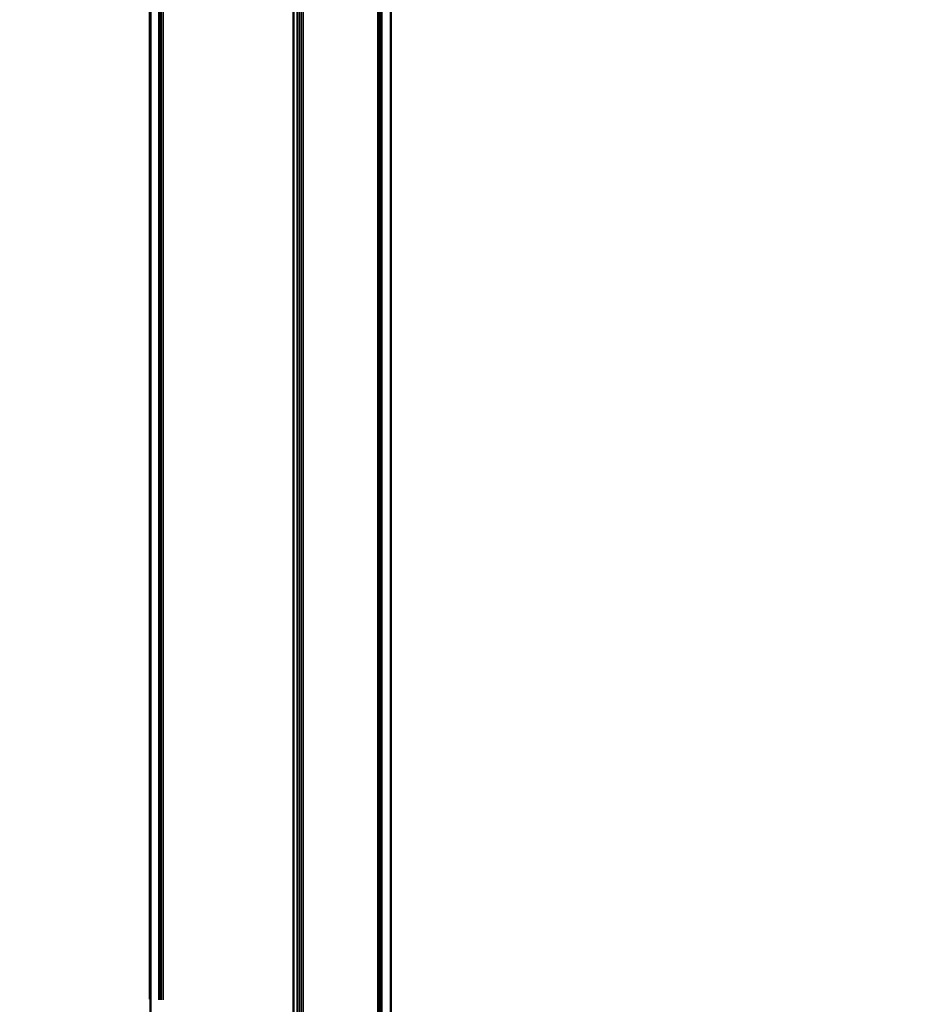
# Model space of a CAD drawing. Units: millimetres. Extents: x -3116 to 9239, y 0 to 5592.
# Drawn here: x 8768 to 8932, y 4296 to 4474 of the extents above; entities that cross this region are included whole.
import ezdxf

# ---------------------------------------------------------------- set-up
doc = ezdxf.new("R2010")
doc.units = ezdxf.units.MM
doc.layers.add('MD_Visible', color=7, linetype='Continuous', lineweight=50)
doc.layers.add('MD_Visible Narrow', color=7, linetype='Continuous', lineweight=35)
doc.styles.get("Standard").update_dxf_attribs({"font": 'arial.ttf'})
doc.dimstyles.get("Standard").update_dxf_attribs({"dimtxt": 200, "dimasz": 100, "dimexe": 0.18, "dimexo": 0.0625, "dimgap": 50, "dimtad": 1, "dimdec": 0, "dimlfac": 0.1, "dimrnd": 5, "dimzin": 0, "dimdsep": 46, "dimtxsty": 'Standard', "dimcen": 0.09, "dimadec": 0, "dimazin": 0, "dimtfac": 1, "dimtdec": 0, "dimtofl": 0, "dimtmove": 0, "dimatfit": 3, "dimfxl": 50, "dimfxlon": 1, "dimtolj": 1, "dimtzin": 0, "dimarcsym": 0})

# ---------------------------------------------------------------- blocks, each defined once
blk = doc.blocks.new('CustomObjectsInViewport3_0')
at = {"layer": 'MD_Visible', "extrusion": (0, 1, 0)}
for p, q in [((2852.4, 4272), (2852.4, 4675.93)), ((2826.58, 4278.64), (2826.58, 4649.84)), ((2867.69, 4262.44), (2867.69, 4502.36)), ((2869.96, 4259.95), (2869.96, 4489.72))]:
    blk.add_line(p, q, dxfattribs=at)
at = {"layer": 'MD_Visible Narrow', "extrusion": (0, 1, 0)}
for p, q in [((2853.75, 4291.77), (2853.75, 4658)), ((2854.1, 4291.65), (2854.1, 4658.62)), ((2853.05, 4292), (2853.05, 4656.8)), ((2853.4, 4291.88), (2853.4, 4657.4)), ((2852.33, 4292.23), (2852.33, 4655.61)), ((2826.39, 4297.21), (2826.39, 4631.2)), ((2826.62, 4297.2), (2826.62, 4631.3)), ((2828.07, 4297.1), (2828.07, 4631.97)), ((2828.38, 4297.08), (2828.38, 4632.12)), ((2828.5, 4297.08), (2828.5, 4632.18)), ((2828.81, 4297.06), (2828.81, 4632.34)), ((2867.68, 4274.44), (2867.68, 4490.4)), ((2868.02, 4274.05), (2868.02, 4489.08)), ((2868.33, 4273.69), (2868.33, 4487.86))]:
    blk.add_line(p, q, dxfattribs=at)
blk = doc.blocks.new('*D24')
at = {"color": 0, "lineweight": -2, "transparency": 16777216}
for p, q in [((9042.26, 5274.73), (9092.44, 5274.73)), ((9092.26, 4084.73), (9092.26, 5214.73)), ((9042.26, 4024.73), (9092.44, 4024.73))]:
    blk.add_line(p, q, dxfattribs=at)
at = {"color": 0, "transparency": 16777216}
for points in [[(9082.26, 5214.73), (9102.26, 5214.73), (9092.26, 5274.73)], [(9082.26, 4084.73), (9102.26, 4084.73), (9092.26, 4024.73)]]:
    blk.add_solid(points, dxfattribs=at)
at = {"layer": 'Defpoints', "color": 0, "transparency": 16777216}
for p in [(7645.65, 5274.73), (9092.26, 5274.73), (7645.65, 4024.73)]:
    blk.add_point(p, dxfattribs=at)
at = {"color": 0, "transparency": 16777216, "insert": (9173.31, 4649.73), "char_height": 100, "attachment_point": 5, "rotation": 90}
blk.add_mtext('\\A1;125', dxfattribs=at)

msp = doc.modelspace()

# ---------------------------------------------------------------- block references
msp.add_blockref('CustomObjectsInViewport3_0', (5965.46, 0))

# ---------------------------------------------------------------- dimensions: what is measured, and where the dimension line sits
dim = msp.add_linear_dim(base=(9092.26, 5274.73), p1=(7645.65, 4024.73), p2=(7645.65, 5274.73), angle=90, dimstyle='Standard', override={"dimtxt": 100, "dimasz": 60, "dimgap": 30, "dimtad": 4})
dim.commit()
dim.dimension.update_dxf_attribs({"geometry": '*D24', "text_midpoint": (9173.31, 4649.73)})

doc.saveas('drawing.dxf')
